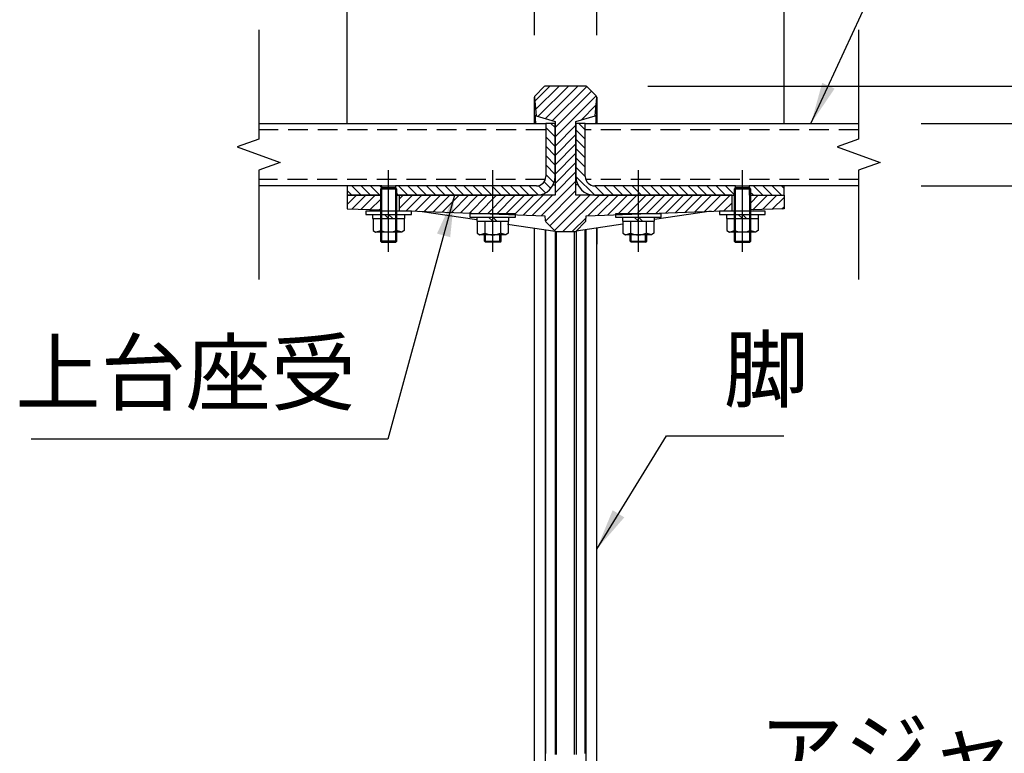
# Model space of a CAD drawing. Extents: x 0 to 12600, y 0 to 8910.
# Drawn here: x 6973 to 8393, y 2209 to 3267 of the extents above; entities that cross this region are included whole.
import ezdxf

# ---------------------------------------------------------------- set-up
doc = ezdxf.new("R2010")
doc.units = 0
doc.header["$LTSCALE"] = 9
doc.linetypes.add('CENTERX2', pattern=[101.6, 63.5, -12.7, 12.7, -12.7])
doc.linetypes.add('HIDDEN2', pattern=[4.7625, 3.175, -1.5875])
doc.layers.get('DEFPOINTS').update_dxf_attribs({"linetype": 'CONTINUOUS'})
for name, color, linetype in [('P001', 131, 'CONTINUOUS'), ('P003', 231, 'CONTINUOUS'), ('P005', 91, 'CONTINUOUS'), ('P006', 141, 'CONTINUOUS'), ('P901', 135, 'CONTINUOUS'), ('P903', 225, 'CONTINUOUS'), ('P905', 95, 'CONTINUOUS'), ('P_1CENTER', 2, 'CONTINUOUS'), ('P_2DIM', 6, 'CONTINUOUS'), ('P_3TEXT', 60, 'CONTINUOUS')]:
    doc.layers.add(name, color=color, linetype=linetype)
doc.styles.add('BIGFONT', font='simplex.shx', dxfattribs={"bigfont": 'bigfont.shx'})
doc.dimstyles.new('DIMBIGFONT$0', dxfattribs={"dimscale": 30, "dimtxt": 3, "dimasz": 2, "dimexe": 1.5, "dimexo": 3, "dimgap": 0.75, "dimtad": 1, "dimdec": 1, "dimdsep": 46, "dimtxsty": 'BIGFONT', "dimsah": 1, "dimcen": 0, "dimclrt": 230, "dimadec": 1, "dimazin": 2, "dimtfac": 0.6, "dimtdec": 1, "dimtofl": 0, "dimtmove": 2, "dimatfit": 3, "dimfxl": 0, "dimtvp": 1, "dimtolj": 1, "dimarcsym": 0})
doc.dimstyles.new('DIMBIGFONT$7', dxfattribs={"dimscale": 30, "dimtxt": 3, "dimasz": 2, "dimexe": 1.5, "dimexo": 3, "dimgap": 0.75, "dimtad": 1, "dimdec": 1, "dimdsep": 46, "dimtxsty": 'BIGFONT', "dimsah": 1, "dimcen": 0, "dimclrt": 230, "dimadec": 1, "dimazin": 2, "dimtfac": 0.6, "dimtdec": 1, "dimtofl": 0, "dimtmove": 0, "dimatfit": 3, "dimfxl": 0, "dimtvp": 1, "dimtolj": 1, "dimarcsym": 0})
pattern_1 = [(135, (-23687.964, -14568.086), (-6.735192, -6.735192), [])]
pattern_2 = [(45, (-23687.964, -14568.086), (-6.735192, 6.735192), [])]

# ---------------------------------------------------------------- blocks, each defined once
blk = doc.blocks.new('*D14')
at = {"layer": 'DEFPOINTS', "color": 0}
for p in [(8075.4, 3671.3), (7805.3, 3155.2), (8075.4, 3027.6)]:
    blk.add_point(p, dxfattribs=at)
at = {"layer": 'P_2DIM', "color": 0, "lineweight": -2}
for p, q in [((7805.3, 3245.2), (7805.3, 3716.3)), ((8075.4, 3117.6), (8075.4, 3716.3)), ((7865.3, 3671.3), (8015.4, 3671.3))]:
    blk.add_line(p, q, dxfattribs=at)
at = {"layer": 'P_2DIM', "color": 0}
for points in [[(7865.3, 3681.3), (7865.3, 3661.3), (7805.3, 3671.3)], [(8015.4, 3681.3), (8015.4, 3661.3), (8075.4, 3671.3)]]:
    blk.add_solid(points, dxfattribs=at)
at = {"layer": 'P_2DIM', "color": 230, "insert": (7940.3, 3738.8), "char_height": 90, "attachment_point": 5, "style": 'BIGFONT'}
blk.add_mtext('\\A1;90', dxfattribs=at)
blk = doc.blocks.new('*D15')
at = {"layer": 'DEFPOINTS', "color": 0}
for p in [(7715.5, 3671.3), (7715.5, 3155.2), (7445.4, 3027.6)]:
    blk.add_point(p, dxfattribs=at)
at = {"layer": 'P_2DIM', "color": 0, "lineweight": -2}
for p, q in [((7445.4, 3117.6), (7445.4, 3716.3)), ((7715.5, 3245.2), (7715.5, 3716.3)), ((7505.4, 3671.3), (7655.5, 3671.3))]:
    blk.add_line(p, q, dxfattribs=at)
at = {"layer": 'P_2DIM', "color": 0}
for points in [[(7505.4, 3681.3), (7505.4, 3661.3), (7445.4, 3671.3)], [(7655.5, 3681.3), (7655.5, 3661.3), (7715.5, 3671.3)]]:
    blk.add_solid(points, dxfattribs=at)
at = {"layer": 'P_2DIM', "color": 230, "insert": (7580.5, 3738.8), "char_height": 90, "attachment_point": 5, "style": 'BIGFONT'}
blk.add_mtext('\\A1;90', dxfattribs=at)
blk = doc.blocks.new('*D16')
at = {"layer": 'DEFPOINTS', "color": 0}
for p in [(7445.4, 3971.3), (7445.4, 3027.6), (8075.4, 3027.6)]:
    blk.add_point(p, dxfattribs=at)
at = {"layer": 'P_2DIM', "color": 0, "lineweight": -2}
for p, q in [((7445.4, 3117.6), (7445.4, 4016.3)), ((8075.4, 3117.6), (8075.4, 4016.3)), ((8015.4, 3971.3), (7505.4, 3971.3))]:
    blk.add_line(p, q, dxfattribs=at)
at = {"layer": 'P_2DIM', "color": 0}
for points in [[(7505.4, 3981.3), (7505.4, 3961.3), (7445.4, 3971.3)], [(8015.4, 3981.3), (8015.4, 3961.3), (8075.4, 3971.3)]]:
    blk.add_solid(points, dxfattribs=at)
at = {"layer": 'P_2DIM', "color": 230, "insert": (7760.4, 4038.8), "char_height": 90, "attachment_point": 5, "style": 'BIGFONT'}
blk.add_mtext('\\A1;210', dxfattribs=at)
blk = doc.blocks.new('*D17')
at = {"layer": 'DEFPOINTS', "color": 0}
for p in [(7805.3, 3671.3), (7715.5, 3155.2), (7805.3, 3155.2)]:
    blk.add_point(p, dxfattribs=at)
at = {"layer": 'P_2DIM', "color": 0, "lineweight": -2}
for p, q in [((7715.5, 3245.2), (7715.5, 3716.3)), ((7805.3, 3245.2), (7805.3, 3716.3)), ((7655.5, 3671.3), (7595.5, 3671.3)), ((7865.3, 3671.3), (7925.3, 3671.3))]:
    blk.add_line(p, q, dxfattribs=at)
at = {"layer": 'P_2DIM', "color": 0}
for points in [[(7655.5, 3681.3), (7655.5, 3661.3), (7715.5, 3671.3)], [(7865.3, 3681.3), (7865.3, 3661.3), (7805.3, 3671.3)]]:
    blk.add_solid(points, dxfattribs=at)
at = {"layer": 'P_2DIM', "color": 230, "insert": (7760.4, 3795.1), "char_height": 90, "attachment_point": 5, "style": 'BIGFONT'}
blk.add_mtext('\\A1;30', dxfattribs=at)
blk = doc.blocks.new('M8NUT+BANE+HIRA')
at = {"layer": 'P006'}
for p, q in [((-11, 0), (-11, -1.6)), ((11, 0), (-11, 0)), ((11, -1.6), (11, 0)), ((-11, -1.6), (11, -1.6)), ((-7.7, -1.6), (-7.7, -3.6)), ((-7.7, -3.6), (7.7, -3.6)), ((-7.5, -3.6), (-7.5, -9.38)), ((-3.75, -3.6), (-3.75, -9.38)), ((-2, -1.6), (0, -3.6)), ((0, -1.6), (2, -3.6)), ((3.75, -3.6), (3.75, -9.38)), ((7.5, -3.6), (7.5, -9.38)), ((7.7, -3.6), (7.7, -1.6)), ((-7.5, -9.38), (-6.25, -10.1)), ((-6.25, -10.1), (-3.75, -9.38)), ((-6.25, -10.1), (-3.75, -9.38)), ((6.25, -10.1), (3.75, -9.38)), ((7.5, -9.38), (6.25, -10.1)), ((6.25, -10.1), (-6.25, -10.1))]:
    blk.add_line(p, q, dxfattribs=at)
blk.add_arc((0, 0), 10.1, 248.2132, 291.7868, dxfattribs=at)
blk = doc.blocks.new('*D19')
at = {"layer": 'DEFPOINTS', "color": 0}
for p in [(8183, 3117.6), (9019.6, 3117.6), (8369.6, 1917.6)]:
    blk.add_point(p, dxfattribs=at)
at = {"layer": 'P_2DIM', "color": 0, "lineweight": -2}
for p, q in [((8273, 3117.6), (9064.6, 3117.6)), ((9019.6, 1977.6), (9019.6, 3057.6)), ((8459.6, 1917.6), (9064.6, 1917.6))]:
    blk.add_line(p, q, dxfattribs=at)
at = {"layer": 'P_2DIM', "color": 0}
for points in [[(9009.6, 3057.6), (9029.6, 3057.6), (9019.6, 3117.6)], [(9009.6, 1977.6), (9029.6, 1977.6), (9019.6, 1917.6)]]:
    blk.add_solid(points, dxfattribs=at)
at = {"layer": 'P_2DIM', "color": 230, "insert": (8928.5, 2517.6), "char_height": 90, "attachment_point": 5, "rotation": 90, "style": 'BIGFONT'}
blk.add_mtext('\\A1;(400)', dxfattribs=at)
blk = doc.blocks.new('*D20')
at = {"layer": 'DEFPOINTS', "color": 0}
for p in [(7789.2, 3171.6), (9269.6, 3171.6), (8369.6, 1917.6)]:
    blk.add_point(p, dxfattribs=at)
at = {"layer": 'P_2DIM', "color": 0, "lineweight": -2}
for p, q in [((7879.2, 3171.6), (9314.6, 3171.6)), ((9269.6, 1977.6), (9269.6, 3111.6)), ((8459.6, 1917.6), (9314.6, 1917.6))]:
    blk.add_line(p, q, dxfattribs=at)
at = {"layer": 'P_2DIM', "color": 0}
for points in [[(9259.6, 3111.6), (9279.6, 3111.6), (9269.6, 3171.6)], [(9259.6, 1977.6), (9279.6, 1977.6), (9269.6, 1917.6)]]:
    blk.add_solid(points, dxfattribs=at)
at = {"layer": 'P_2DIM', "color": 230, "insert": (9178.5, 2544.6), "char_height": 90, "attachment_point": 5, "rotation": 90, "style": 'BIGFONT'}
blk.add_mtext('\\A1;(418)', dxfattribs=at)
blk = doc.blocks.new('*D21')
at = {"layer": 'DEFPOINTS', "color": 0}
for p in [(7789.2, 3171.6), (9019.6, 3171.6), (8183, 3117.6)]:
    blk.add_point(p, dxfattribs=at)
at = {"layer": 'P_2DIM', "color": 0, "lineweight": -2}
for p, q in [((9019.6, 3231.6), (9019.6, 3291.6)), ((7879.2, 3171.6), (9064.6, 3171.6)), ((8273, 3117.6), (9064.6, 3117.6)), ((9019.6, 3057.6), (9019.6, 2997.6))]:
    blk.add_line(p, q, dxfattribs=at)
at = {"layer": 'P_2DIM', "color": 0}
for points in [[(9009.6, 3231.6), (9029.6, 3231.6), (9019.6, 3171.6)], [(9009.6, 3057.6), (9029.6, 3057.6), (9019.6, 3117.6)]]:
    blk.add_solid(points, dxfattribs=at)
at = {"layer": 'P_2DIM', "color": 230, "insert": (8939.2, 3267.7), "char_height": 90, "attachment_point": 5, "rotation": 90, "style": 'BIGFONT'}
blk.add_mtext('\\A1;18', dxfattribs=at)
blk = doc.blocks.new('*D26')
at = {"layer": 'DEFPOINTS', "color": 0}
for p in [(8183, 3117.6), (8769.6, 3117.6), (8183, 3027.6)]:
    blk.add_point(p, dxfattribs=at)
at = {"layer": 'P_2DIM', "color": 0, "lineweight": -2}
for p, q in [((8769.6, 3177.6), (8769.6, 3237.6)), ((8273, 3117.6), (8814.6, 3117.6)), ((8273, 3027.6), (8814.6, 3027.6)), ((8769.6, 2967.6), (8769.6, 2907.6))]:
    blk.add_line(p, q, dxfattribs=at)
at = {"layer": 'P_2DIM', "color": 0}
for points in [[(8759.6, 3177.6), (8779.6, 3177.6), (8769.6, 3117.6)], [(8759.6, 2967.6), (8779.6, 2967.6), (8769.6, 3027.6)]]:
    blk.add_solid(points, dxfattribs=at)
at = {"layer": 'P_2DIM', "color": 230, "insert": (8695.6, 2918.2), "char_height": 90, "attachment_point": 5, "rotation": 90, "style": 'BIGFONT'}
blk.add_mtext('\\A1;30', dxfattribs=at)

msp = doc.modelspace()

# ---------------------------------------------------------------- hatches: boundary and pattern name
at = {"layer": 'P901'}
h = msp.add_hatch(dxfattribs=at)
h.set_pattern_fill('ANSI31', color=256, scale=3, style=0)
h.set_pattern_definition(pattern_2)
edge = h.paths.add_edge_path()
edge.add_line((7716.39, 1961.61), (7729.52, 1948.48))
edge.add_ellipse((7731.64, 1950.6), major_axis=(0, -3), ratio=1, start_angle=315, end_angle=360)
edge.add_line((7731.64, 1947.6), (7789.16, 1947.6))
edge.add_ellipse((7789.16, 1950.6), major_axis=(0, -3), ratio=1, start_angle=0, end_angle=45)
edge.add_line((7791.28, 1948.48), (7804.41, 1961.61))
edge.add_ellipse((7802.29, 1963.73), major_axis=(2.99, 0.26), ratio=1, start_angle=310, end_angle=360)
edge.add_line((7805.28, 1963.99), (7789.75, 2141.51))
edge.add_ellipse((7786.76, 2141.25), major_axis=(2.99, 0.26), ratio=1, start_angle=0, end_angle=40)
edge.add_line((7788.88, 2143.37), (7775.53, 2156.72))
edge.add_ellipse((7773.41, 2154.6), major_axis=(2.12, 2.12), ratio=1, start_angle=0, end_angle=45)
edge.add_line((7773.41, 2157.6), (7747.39, 2157.6))
edge.add_ellipse((7747.39, 2154.6), major_axis=(-2.12, 2.12), ratio=1, start_angle=315, end_angle=360)
edge.add_line((7745.27, 2156.72), (7731.92, 2143.37))
edge.add_ellipse((7734.04, 2141.25), major_axis=(-2.99, 0.26), ratio=1, start_angle=320, end_angle=360)
edge.add_line((7731.05, 2141.51), (7715.52, 1963.99))
edge.add_ellipse((7718.51, 1963.73), major_axis=(-2.99, 0.26), ratio=1, start_angle=0, end_angle=50)
edge = h.paths.add_edge_path()
edge.add_line((7729.52, 3170.72), (7716.39, 3157.59))
edge.add_ellipse((7718.51, 3155.46), major_axis=(-2.12, 2.12), ratio=1, start_angle=0, end_angle=50)
edge.add_line((7715.52, 3155.2), (7717.83, 3128.87))
edge.add_line((7717.83, 3128.87), (7745.4, 3120.6))
edge.add_line((7745.4, 3120.6), (7745.4, 3117.6))
edge.add_line((7745.4, 3117.6), (7745.4, 3041.1))
edge.add_line((7745.4, 3041.1), (7745.4, 3014.1))
edge.add_line((7745.4, 3014.1), (7718.4, 3014.1))
edge.add_line((7718.4, 3014.1), (7520.4, 3014.1))
edge.add_line((7520.4, 3014.1), (7520.4, 2992.5))
edge.add_line((7520.4, 2992.5), (7520.4, 2991.95))
edge.add_line((7520.4, 2991.95), (7538.4, 2991.33))
edge.add_line((7538.4, 2991.33), (7730.45, 2984.62))
edge.add_line((7730.45, 2984.62), (7731.05, 2977.68))
edge.add_ellipse((7734.04, 2977.95), major_axis=(-2.12, -2.12), ratio=1, start_angle=320, end_angle=360)
edge.add_line((7731.92, 2975.82), (7745.27, 2962.48))
edge.add_ellipse((7747.39, 2964.6), major_axis=(0, -3), ratio=1, start_angle=315, end_angle=360)
edge.add_line((7747.39, 2961.6), (7773.41, 2961.6))
edge.add_ellipse((7773.41, 2964.6), major_axis=(0, -3), ratio=1, start_angle=0, end_angle=45)
edge.add_line((7775.53, 2962.48), (7788.88, 2975.82))
edge.add_ellipse((7786.76, 2977.95), major_axis=(2.12, -2.12), ratio=1, start_angle=0, end_angle=40)
edge.add_line((7789.75, 2977.68), (7790.35, 2984.62))
edge.add_line((7790.35, 2984.62), (7982.4, 2991.33))
edge.add_line((7982.4, 2991.33), (8000.4, 2991.95))
edge.add_line((8000.4, 2991.95), (8000.4, 2992.5))
edge.add_line((8000.4, 2992.5), (8000.4, 3014.1))
edge.add_line((8000.4, 3014.1), (7802.4, 3014.1))
edge.add_line((7802.4, 3014.1), (7775.4, 3014.1))
edge.add_line((7775.4, 3014.1), (7775.4, 3041.1))
edge.add_line((7775.4, 3041.1), (7775.4, 3117.6))
edge.add_line((7775.4, 3117.6), (7775.4, 3120.6))
edge.add_line((7775.4, 3120.6), (7802.97, 3128.87))
edge.add_line((7802.97, 3128.87), (7805.28, 3155.2))
edge.add_ellipse((7802.29, 3155.46), major_axis=(2.12, 2.12), ratio=1, start_angle=310, end_angle=360)
edge.add_line((7804.41, 3157.59), (7791.28, 3170.72))
edge.add_ellipse((7789.16, 3168.6), major_axis=(2.12, 2.12), ratio=1, start_angle=0, end_angle=45)
edge.add_line((7789.16, 3171.6), (7731.64, 3171.6))
edge.add_ellipse((7731.64, 3168.6), major_axis=(-2.12, 2.12), ratio=1, start_angle=315, end_angle=360)
h = msp.add_hatch(dxfattribs=at)
h.set_pattern_fill('ANSI31', color=256, scale=3, style=0)
h.set_pattern_definition(pattern_2)
h.paths.add_polyline_path([(7445.4, 3014.1), (7445.4, 2994.57), (7493.4, 2992.9), (7493.4, 3014.1)])
h = msp.add_hatch(dxfattribs=at)
h.set_pattern_fill('ANSI31', color=256, scale=3, style=0)
h.set_pattern_definition(pattern_2)
h.paths.add_polyline_path([(8027.4, 3014.1), (8027.4, 2992.9), (8075.4, 2994.57), (8075.4, 3014.1)])
at = {"layer": 'P905'}
h = msp.add_hatch(dxfattribs=at)
h.set_pattern_fill('ANSI31', color=256, scale=3, angle=90, style=0)
h.set_pattern_definition(pattern_1)
h.paths.add_polyline_path([(7495.43, 3014.1), (7495.43, 3024.6), (7495.43, 3027.6), (7445.4, 3027.6), (7445.4, 3014.1), (7493.4, 3014.1)])
edge = h.paths.add_edge_path()
edge.add_line((7731.9, 3117.6), (7731.9, 3041.1))
edge.add_ellipse((7718.4, 3041.1), major_axis=(13.5, 0), ratio=1, start_angle=270, end_angle=360, ccw=False)
edge.add_line((7718.4, 3027.6), (7515.37, 3027.6))
edge.add_line((7515.37, 3027.6), (7515.37, 3024.6))
edge.add_line((7515.37, 3024.6), (7515.37, 3014.1))
edge.add_line((7515.37, 3014.1), (7517.4, 3014.1))
edge.add_line((7517.4, 3014.1), (7520.4, 3014.1))
edge.add_line((7520.4, 3014.1), (7718.4, 3014.1))
edge.add_ellipse((7718.4, 3041.1), major_axis=(0, -27), ratio=1, start_angle=0, end_angle=90)
edge.add_line((7745.4, 3041.1), (7745.4, 3117.6))
edge.add_line((7745.4, 3117.6), (7731.9, 3117.6))
h = msp.add_hatch(dxfattribs=at)
h.set_pattern_fill('ANSI31', color=256, scale=3, angle=90, style=0)
h.set_pattern_definition(pattern_1)
h.paths.add_polyline_path([(8025.37, 3027.6), (8025.37, 3024.6), (8025.37, 3014.1), (8027.4, 3014.1), (8075.4, 3014.1), (8075.4, 3027.6)])
edge = h.paths.add_edge_path()
edge.add_line((7788.9, 3041.1), (7788.9, 3117.6))
edge.add_line((7788.9, 3117.6), (7775.4, 3117.6))
edge.add_line((7775.4, 3117.6), (7775.4, 3041.1))
edge.add_ellipse((7802.4, 3041.1), major_axis=(-27, 0), ratio=1, start_angle=0, end_angle=90)
edge.add_line((7802.4, 3014.1), (8000.4, 3014.1))
edge.add_line((8000.4, 3014.1), (8003.4, 3014.1))
edge.add_line((8003.4, 3014.1), (8005.43, 3014.1))
edge.add_line((8005.43, 3014.1), (8005.43, 3024.6))
edge.add_line((8005.43, 3024.6), (8005.43, 3027.6))
edge.add_line((8005.43, 3027.6), (7802.4, 3027.6))
edge.add_ellipse((7802.4, 3041.1), major_axis=(0, -13.5), ratio=1, start_angle=270, end_angle=360, ccw=False)

# ---------------------------------------------------------------- linework, layer by layer
at = {"layer": 'P001'}
for p, q in [((7729.52, 3170.72), (7716.39, 3157.59)), ((7789.16, 3171.6), (7731.64, 3171.6)), ((7791.28, 3170.72), (7804.41, 3157.59)), ((7715.52, 3155.2), (7717.83, 3128.87)), ((7802.97, 3128.87), (7805.28, 3155.2)), ((7717.83, 3128.87), (7745.4, 3120.6)), ((7775.4, 3120.6), (7802.97, 3128.87)), ((7745.4, 3120.6), (7745.4, 3014.1)), ((7775.4, 3014.1), (7775.4, 3120.6)), ((7742.59, 3029.1), (7745.4, 3029.1)), ((7778.21, 3029.1), (7775.4, 3029.1)), ((7445.4, 3014.1), (7445.4, 2994.57)), ((7445.4, 3014.1), (7495.43, 3014.1)), ((7520.4, 3014.1), (7520.4, 2991.95)), ((7745.4, 3014.1), (7520.4, 3014.1)), ((8000.4, 3014.1), (7775.4, 3014.1)), ((8000.4, 2991.95), (8000.4, 3014.1)), ((8025.37, 3014.1), (8075.4, 3014.1)), ((8075.4, 3014.1), (8075.4, 2994.57)), ((7445.4, 2994.57), (7493.4, 2992.9)), ((7520.4, 2991.95), (7730.45, 2984.62)), ((7550.27, 2990.91), (7632.3, 2978.95)), ((7730.45, 2984.62), (7731.05, 2977.68)), ((7789.75, 2977.68), (7790.35, 2984.62)), ((7790.35, 2984.62), (8000.4, 2991.95)), ((7970.53, 2990.91), (7888.5, 2978.95)), ((8075.4, 2994.57), (8027.4, 2992.9)), ((7676.73, 2972.47), (7745.27, 2962.48)), ((7731.92, 2975.82), (7745.27, 2962.48)), ((7788.88, 2975.82), (7775.53, 2962.48)), ((7842.88, 2972.3), (7775.53, 2962.48)), ((7747.39, 2961.6), (7773.41, 2961.6)), ((7715.51, 2196.5), (7715.51, 2943.64)), ((7805.29, 2196.5), (7805.29, 2943.64))]:
    msp.add_line(p, q, dxfattribs=at)
for centre, start, end in [((7731.64, 3168.6), 90, 135), ((7789.16, 3168.6), 45, 90), ((7718.51, 3155.46), 135, 185), ((7802.29, 3155.46), 355, 45), ((7734.04, 2977.95), 185, 225), ((7786.76, 2977.95), 315, 355), ((7747.39, 2964.6), 225, 270), ((7773.41, 2964.6), 270, 315)]:
    msp.add_arc(centre, 3, start, end, dxfattribs=at)
for points, knots in [([(7715.51, 3117.6), (7715.51, 3121.04), (7715.51, 3124.27), (7715.51, 3139.29), (7715.51, 3147.77), (7715.51, 3154.32), (7715.51, 3154.33), (7715.51, 3155.46)], [7.0280449, 7.0280449, 7.0280449, 7.0280449, 7.6623767, 7.6623767, 10.2139139, 10.2139139, 11.5578472, 11.5578472, 11.5578472, 11.5578472]), ([(7805.29, 3155.46), (7805.29, 3155.4), (7805.29, 3155.4), (7805.29, 3154.2), (7805.29, 3148.93), (7805.29, 3134.02), (7805.29, 3126.51), (7805.29, 3117.6)], [0, 0, 0, 0, 0.3315863, 0.3315863, 2.8829051, 2.8829051, 4.5250357, 4.5250357, 4.5250357, 4.5250357]), ([(7716.79, 3129.18), (7716.74, 3129.2), (7716.7, 3128.94), (7716.67, 3127.94), (7716.67, 3127.22), (7716.72, 3125.22), (7716.77, 3123.88), (7716.91, 3120.89), (7716.99, 3119.31), (7717.09, 3117.6)], [-1.23482484, -1.23482484, -1.23482484, -1.23482484, -1.03096988, -1.03096988, -0.8386151, -0.8386151, -0.61782919, -0.61782919, -0.41932231, -0.41932231, -0.41932231, -0.41932231]), ([(7717.83, 3128.87), (7717.83, 3128.87), (7717.74, 3128.9), (7717.39, 3129), (7717.12, 3129.08), (7716.79, 3129.18)], [-2.3315397, -2.3315397, -2.3315397, -2.3315397, -1.1645934, -1.1645934, -0.000001, -0.000001, -0.000001, -0.000001]), ([(7802.97, 3128.87), (7802.97, 3128.87), (7803.06, 3128.9), (7803.41, 3129), (7803.68, 3129.08), (7804, 3129.18)], [-2.3315397, -2.3315397, -2.3315397, -2.3315397, -1.1645934, -1.1645934, -0.000001, -0.000001, -0.000001, -0.000001]), ([(7804, 3129.18), (7804.06, 3129.2), (7804.1, 3128.94), (7804.13, 3127.94), (7804.13, 3127.22), (7804.08, 3125.22), (7804.03, 3123.88), (7803.89, 3120.89), (7803.81, 3119.31), (7803.71, 3117.6)], [-1.23482484, -1.23482484, -1.23482484, -1.23482484, -1.03096988, -1.03096988, -0.8386151, -0.8386151, -0.61782919, -0.61782919, -0.41932231, -0.41932231, -0.41932231, -0.41932231]), ([(7725, 3014.92), (7725.02, 3014.71), (7725.05, 3014.5), (7725.08, 3014.23), (7725.09, 3014.16), (7725.1, 3014.1)], [-0.58445366, -0.58445366, -0.58445366, -0.58445366, -0.555505429, -0.555505429, -0.545515288, -0.545515288, -0.545515288, -0.545515288]), ([(7795.8, 3014.92), (7795.78, 3014.71), (7795.75, 3014.5), (7795.72, 3014.23), (7795.71, 3014.16), (7795.7, 3014.1)], [-0.58445366, -0.58445366, -0.58445366, -0.58445366, -0.555505429, -0.555505429, -0.545515288, -0.545515288, -0.545515288, -0.545515288])]:
    msp.add_open_spline(points, degree=3, knots=knots, dxfattribs=at)
for points in [[(7715.51, 2943.64), (7715.51, 2951.4), (7715.51, 2959.14), (7715.51, 2966.81)], [(7805.29, 2966.81), (7805.29, 2959.16), (7805.29, 2951.41), (7805.29, 2943.64)]]:
    msp.add_open_spline(points, degree=3, dxfattribs=at)
at = {"layer": 'P003'}
for p, q in [((7318.09, 3117.6), (7731.9, 3117.6)), ((7788.9, 3117.6), (8182.98, 3117.6)), ((7445.4, 3027.6), (7318.09, 3027.6)), ((8182.98, 3027.6), (8075.4, 3027.6))]:
    msp.add_line(p, q, dxfattribs=at)
at = {"layer": 'P005'}
for p, q in [((7731.9, 3117.6), (7731.9, 3041.1)), ((7745.4, 3117.6), (7731.9, 3117.6)), ((7745.4, 3041.1), (7745.4, 3117.6)), ((7775.4, 3117.6), (7775.4, 3041.1)), ((7788.9, 3117.6), (7775.4, 3117.6)), ((7788.9, 3041.1), (7788.9, 3117.6)), ((7445.4, 3027.6), (7445.4, 3014.1)), ((7495.43, 3027.6), (7445.4, 3027.6)), ((7494.9, 3024.6), (7493.4, 3023.1)), ((7515.9, 3024.6), (7494.9, 3024.6)), ((7494.9, 3024.6), (7494.9, 2946.6)), ((7495.43, 3027.6), (7515.37, 3027.6)), ((7495.43, 3014.1), (7495.43, 3027.6)), ((7718.4, 3027.6), (7515.37, 3027.6)), ((7515.37, 3027.6), (7515.37, 3014.1)), ((7515.9, 2946.6), (7515.9, 3024.6)), ((7517.4, 3023.1), (7515.9, 3024.6)), ((8005.43, 3027.6), (7802.4, 3027.6)), ((8004.9, 3024.6), (8003.4, 3023.1)), ((8025.9, 3024.6), (8004.9, 3024.6)), ((8004.9, 3024.6), (8004.9, 2946.6)), ((8005.43, 3027.6), (8025.37, 3027.6)), ((8005.43, 3014.1), (8005.43, 3027.6)), ((8025.37, 3027.6), (8025.37, 3014.1)), ((8075.4, 3027.6), (8025.37, 3027.6)), ((8025.9, 2946.6), (8025.9, 3024.6)), ((8027.4, 3023.1), (8025.9, 3024.6)), ((8075.4, 3014.1), (8075.4, 3027.6)), ((7495.43, 3014.1), (7445.4, 3014.1)), ((7517.4, 3023.1), (7493.4, 3023.1)), ((7493.4, 3023.1), (7493.4, 2948.1)), ((7515.37, 3014.1), (7718.4, 3014.1)), ((7517.4, 2948.1), (7517.4, 3023.1)), ((7802.4, 3014.1), (8005.43, 3014.1)), ((8027.4, 3023.1), (8003.4, 3023.1)), ((8003.4, 3023.1), (8003.4, 2948.1)), ((8025.37, 3014.1), (8075.4, 3014.1)), ((8027.4, 2948.1), (8027.4, 3023.1)), ((7643.4, 2948.1), (7643.4, 2957.1)), ((7644.9, 2946.6), (7644.9, 2957.1)), ((7665.9, 2946.6), (7665.9, 2957.1)), ((7667.4, 2948.1), (7667.4, 2957.1)), ((7853.4, 2948.1), (7853.4, 2957.1)), ((7854.9, 2946.6), (7854.9, 2957.1)), ((7875.9, 2946.6), (7875.9, 2957.1)), ((7877.4, 2948.1), (7877.4, 2957.1)), ((7517.4, 2948.1), (7493.4, 2948.1)), ((7493.4, 2948.1), (7494.9, 2946.6)), ((7494.9, 2946.6), (7515.9, 2946.6)), ((7515.9, 2946.6), (7517.4, 2948.1)), ((7644.9, 2946.6), (7643.4, 2948.1)), ((7643.4, 2948.1), (7667.4, 2948.1)), ((7665.9, 2946.6), (7644.9, 2946.6)), ((7665.9, 2946.6), (7667.4, 2948.1)), ((7854.9, 2946.6), (7853.4, 2948.1)), ((7853.4, 2948.1), (7877.4, 2948.1)), ((7875.9, 2946.6), (7854.9, 2946.6)), ((7875.9, 2946.6), (7877.4, 2948.1)), ((8003.4, 2948.1), (8027.4, 2948.1)), ((8003.4, 2948.1), (8004.9, 2946.6)), ((8004.9, 2946.6), (8025.9, 2946.6)), ((8025.9, 2946.6), (8027.4, 2948.1))]:
    msp.add_line(p, q, dxfattribs=at)
for centre, radius, start, end in [((7718.4, 3041.1), 27, 270, 0), ((7718.4, 3041.1), 13.5, 270, 0), ((7802.4, 3041.1), 27, 180, 270), ((7802.4, 3041.1), 13.5, 180, 270)]:
    msp.add_arc(centre, radius, start, end, dxfattribs=at)
at = {"layer": 'P901'}
for p, q in [((7715.52, 2196.47), (7715.52, 2943.61)), ((7805.28, 2196.47), (7805.28, 2943.61)), ((7745.27, 2921.79), (7745.27, 2207.79)), ((7747.39, 2207.69), (7747.39, 2921.69)), ((7773.41, 2207.69), (7773.41, 2921.69)), ((7775.53, 2921.79), (7775.53, 2207.79))]:
    msp.add_line(p, q, dxfattribs=at)
for points, knots in [([(7715.52, 3117.6), (7715.52, 3118.54), (7715.52, 3119.47), (7715.52, 3120.38), (7715.52, 3122.27), (7715.52, 3124.1), (7715.52, 3125.85), (7715.52, 3127.6), (7715.52, 3129.27), (7715.52, 3130.86), (7715.52, 3134.05), (7715.52, 3136.92), (7715.52, 3139.49), (7715.52, 3144.63), (7715.52, 3148.55), (7715.52, 3151.21), (7715.52, 3153.7), (7715.52, 3155.03), (7715.52, 3155.19), (7715.52, 3155.2), (7715.52, 3155.2), (7715.52, 3155.2)], [0.070653034, 0.070653034, 0.070653034, 0.070653034, 0.072397909, 0.072397909, 0.072397909, 0.076017805, 0.076017805, 0.076017805, 0.0796377, 0.0796377, 0.0796377, 0.086877491, 0.086877491, 0.086877491, 0.101357073, 0.101357073, 0.101357073, 0.114924405, 0.114924405, 0.114924405, 0.115836655, 0.115836655, 0.115836655, 0.115836655]), ([(7805.28, 3117.6), (7805.28, 3118.54), (7805.28, 3119.47), (7805.28, 3120.38), (7805.28, 3122.27), (7805.28, 3124.1), (7805.28, 3125.85), (7805.28, 3127.6), (7805.28, 3129.27), (7805.28, 3130.86), (7805.28, 3134.05), (7805.28, 3136.92), (7805.28, 3139.49), (7805.28, 3144.63), (7805.28, 3148.55), (7805.28, 3151.21), (7805.28, 3153.7), (7805.28, 3155.03), (7805.28, 3155.19), (7805.28, 3155.2), (7805.28, 3155.2), (7805.28, 3155.2)], [0.070653034, 0.070653034, 0.070653034, 0.070653034, 0.072397909, 0.072397909, 0.072397909, 0.076017805, 0.076017805, 0.076017805, 0.0796377, 0.0796377, 0.0796377, 0.086877491, 0.086877491, 0.086877491, 0.101357073, 0.101357073, 0.101357073, 0.114924405, 0.114924405, 0.114924405, 0.115836655, 0.115836655, 0.115836655, 0.115836655]), ([(7731.05, 2964.55), (7731.05, 2963.79), (7731.05, 2962.99), (7731.05, 2962.18), (7731.05, 2959.71), (7731.05, 2957.01), (7731.05, 2954.09), (7731.05, 2952.63), (7731.05, 2951.12), (7731.05, 2949.54), (7731.05, 2947.97), (7731.05, 2946.35), (7731.05, 2944.71), (7731.05, 2941.42), (7731.05, 2938), (7731.05, 2934.46), (7731.05, 2932.69), (7731.05, 2930.88), (7731.05, 2929.05), (7731.05, 2927.67), (7731.05, 2926.29), (7731.05, 2924.9), (7731.05, 2924.44), (7731.05, 2923.97), (7731.05, 2923.51)], [0.013544463, 0.013544463, 0.013544463, 0.013544463, 0.014759634, 0.014759634, 0.014759634, 0.018449654, 0.018449654, 0.018449654, 0.020294625, 0.020294625, 0.020294625, 0.022139654, 0.022139654, 0.022139654, 0.025829518, 0.025829518, 0.025829518, 0.027674511, 0.027674511, 0.027674511, 0.029058239, 0.029058239, 0.029058239, 0.029519482, 0.029519482, 0.029519482, 0.029519482]), ([(7731.92, 2923.3), (7731.92, 2926.9), (7731.92, 2930.48), (7731.92, 2933.91), (7731.92, 2937.35), (7731.92, 2940.66), (7731.92, 2943.85), (7731.92, 2945.44), (7731.92, 2947.01), (7731.92, 2948.54), (7731.92, 2950.06), (7731.92, 2951.53), (7731.92, 2952.95), (7731.92, 2955.78), (7731.92, 2958.39), (7731.92, 2960.79), (7731.92, 2961.99), (7731.92, 2963.14), (7731.92, 2964.21), (7731.92, 2964.28), (7731.92, 2964.35), (7731.92, 2964.42)], [-0.00000006, -0.00000006, -0.00000006, -0.00000006, 0.003623103, 0.003623103, 0.003623103, 0.007246624, 0.007246624, 0.007246624, 0.009058301, 0.009058301, 0.009058301, 0.010869973, 0.010869973, 0.010869973, 0.014493317, 0.014493317, 0.014493317, 0.016304936, 0.016304936, 0.016304936, 0.016425693, 0.016425693, 0.016425693, 0.016425693]), ([(7745.27, 2962.48), (7745.27, 2962.48), (7745.27, 2962.47), (7745.27, 2962.46), (7745.27, 2962.44), (7745.27, 2962.4), (7745.27, 2962.35), (7745.27, 2962.16), (7745.27, 2961.97), (7745.27, 2961.47), (7745.27, 2961.15), (7745.27, 2960.4), (7745.27, 2959.96), (7745.27, 2958.47), (7745.27, 2957.24), (7745.27, 2955.09), (7745.27, 2954.31), (7745.27, 2952.65), (7745.27, 2951.76), (7745.27, 2948.97), (7745.27, 2946.95), (7745.27, 2943.66), (7745.27, 2942.52), (7745.27, 2940.16), (7745.27, 2938.94), (7745.27, 2935.24), (7745.27, 2932.67), (7745.27, 2928.68), (7745.27, 2927.32), (7745.27, 2925.26), (7745.27, 2924.57), (7745.27, 2923.53), (7745.27, 2923.18), (7745.27, 2922.49), (7745.27, 2922.13), (7745.27, 2921.79)], [-0.00000006, -0.00000006, -0.00000006, -0.00000006, 0.000346305, 0.000346305, 0.00069267, 0.00069267, 0.001385399, 0.001385399, 0.002770859, 0.002770859, 0.004156318, 0.004156318, 0.005541777, 0.005541777, 0.008312696, 0.008312696, 0.009698155, 0.009698155, 0.011083614, 0.011083614, 0.013854533, 0.013854533, 0.015239992, 0.015239992, 0.016625452, 0.016625452, 0.01939637, 0.01939637, 0.020781829, 0.020781829, 0.021474559, 0.021474559, 0.021820924, 0.021820924, 0.022167289, 0.022167289, 0.022167289, 0.022167289]), ([(7747.39, 2921.69), (7747.39, 2923.06), (7747.39, 2924.42), (7747.39, 2925.77), (7747.39, 2927.12), (7747.39, 2928.45), (7747.39, 2929.75), (7747.39, 2932.37), (7747.39, 2934.88), (7747.39, 2937.3), (7747.39, 2938.52), (7747.39, 2939.71), (7747.39, 2940.86), (7747.39, 2942.02), (7747.39, 2943.14), (7747.39, 2944.22), (7747.39, 2946.37), (7747.39, 2948.35), (7747.39, 2950.17), (7747.39, 2951.09), (7747.39, 2951.96), (7747.39, 2952.77), (7747.39, 2953.59), (7747.39, 2954.35), (7747.39, 2955.05), (7747.39, 2956.47), (7747.39, 2957.67), (7747.39, 2958.64), (7747.39, 2959.13), (7747.39, 2959.56), (7747.39, 2959.93), (7747.39, 2960.3), (7747.39, 2960.61), (7747.39, 2960.85), (7747.39, 2961.35), (7747.39, 2961.6), (7747.39, 2961.6)], [0, 0, 0, 0, 0.001376497, 0.001376497, 0.001376497, 0.002752993, 0.002752993, 0.002752993, 0.005505987, 0.005505987, 0.005505987, 0.006882483, 0.006882483, 0.006882483, 0.00825898, 0.00825898, 0.00825898, 0.011011973, 0.011011973, 0.011011973, 0.01238847, 0.01238847, 0.01238847, 0.013764967, 0.013764967, 0.013764967, 0.01651796, 0.01651796, 0.01651796, 0.017894457, 0.017894457, 0.017894457, 0.019270953, 0.019270953, 0.019270953, 0.022023947, 0.022023947, 0.022023947, 0.022023947]), ([(7773.41, 2921.69), (7773.41, 2923.06), (7773.41, 2924.42), (7773.41, 2925.77), (7773.41, 2927.12), (7773.41, 2928.45), (7773.41, 2929.75), (7773.41, 2932.37), (7773.41, 2934.88), (7773.41, 2937.3), (7773.41, 2938.52), (7773.41, 2939.71), (7773.41, 2940.86), (7773.41, 2942.02), (7773.41, 2943.14), (7773.41, 2944.22), (7773.41, 2946.37), (7773.41, 2948.35), (7773.41, 2950.17), (7773.41, 2951.09), (7773.41, 2951.96), (7773.41, 2952.77), (7773.41, 2953.59), (7773.41, 2954.35), (7773.41, 2955.05), (7773.41, 2956.47), (7773.41, 2957.67), (7773.41, 2958.64), (7773.41, 2959.13), (7773.41, 2959.56), (7773.41, 2959.93), (7773.41, 2960.3), (7773.41, 2960.61), (7773.41, 2960.85), (7773.41, 2961.35), (7773.41, 2961.6), (7773.41, 2961.6)], [0, 0, 0, 0, 0.001376497, 0.001376497, 0.001376497, 0.002752993, 0.002752993, 0.002752993, 0.005505987, 0.005505987, 0.005505987, 0.006882483, 0.006882483, 0.006882483, 0.00825898, 0.00825898, 0.00825898, 0.011011973, 0.011011973, 0.011011973, 0.01238847, 0.01238847, 0.01238847, 0.013764967, 0.013764967, 0.013764967, 0.01651796, 0.01651796, 0.01651796, 0.017894457, 0.017894457, 0.017894457, 0.019270953, 0.019270953, 0.019270953, 0.022023947, 0.022023947, 0.022023947, 0.022023947]), ([(7775.53, 2962.48), (7775.53, 2962.48), (7775.53, 2962.47), (7775.53, 2962.46), (7775.53, 2962.44), (7775.53, 2962.4), (7775.53, 2962.35), (7775.53, 2962.16), (7775.53, 2961.97), (7775.53, 2961.47), (7775.53, 2961.15), (7775.53, 2960.4), (7775.53, 2959.96), (7775.53, 2958.47), (7775.53, 2957.24), (7775.53, 2955.09), (7775.53, 2954.31), (7775.53, 2952.65), (7775.53, 2951.76), (7775.53, 2948.97), (7775.53, 2946.95), (7775.53, 2943.66), (7775.53, 2942.52), (7775.53, 2940.16), (7775.53, 2938.94), (7775.53, 2935.24), (7775.53, 2932.67), (7775.53, 2928.68), (7775.53, 2927.32), (7775.53, 2925.26), (7775.53, 2924.57), (7775.53, 2923.53), (7775.53, 2923.18), (7775.53, 2922.49), (7775.53, 2922.13), (7775.53, 2921.79)], [-0.00000006, -0.00000006, -0.00000006, -0.00000006, 0.000346305, 0.000346305, 0.00069267, 0.00069267, 0.001385399, 0.001385399, 0.002770859, 0.002770859, 0.004156318, 0.004156318, 0.005541777, 0.005541777, 0.008312696, 0.008312696, 0.009698155, 0.009698155, 0.011083614, 0.011083614, 0.013854533, 0.013854533, 0.015239992, 0.015239992, 0.016625452, 0.016625452, 0.01939637, 0.01939637, 0.020781829, 0.020781829, 0.021474559, 0.021474559, 0.021820924, 0.021820924, 0.022167289, 0.022167289, 0.022167289, 0.022167289]), ([(7788.88, 2923.3), (7788.88, 2926.9), (7788.88, 2930.48), (7788.88, 2933.91), (7788.88, 2937.35), (7788.88, 2940.66), (7788.88, 2943.85), (7788.88, 2945.44), (7788.88, 2947.01), (7788.88, 2948.54), (7788.88, 2950.06), (7788.88, 2951.53), (7788.88, 2952.95), (7788.88, 2955.78), (7788.88, 2958.39), (7788.88, 2960.79), (7788.88, 2961.99), (7788.88, 2963.14), (7788.88, 2964.21), (7788.88, 2964.28), (7788.88, 2964.35), (7788.88, 2964.42)], [-0.00000006, -0.00000006, -0.00000006, -0.00000006, 0.003623103, 0.003623103, 0.003623103, 0.007246624, 0.007246624, 0.007246624, 0.009058301, 0.009058301, 0.009058301, 0.010869973, 0.010869973, 0.010869973, 0.014493317, 0.014493317, 0.014493317, 0.016304936, 0.016304936, 0.016304936, 0.016425693, 0.016425693, 0.016425693, 0.016425693]), ([(7789.74, 2964.55), (7789.74, 2963.79), (7789.74, 2962.99), (7789.74, 2962.18), (7789.74, 2959.71), (7789.74, 2957.01), (7789.74, 2954.09), (7789.74, 2952.63), (7789.74, 2951.12), (7789.74, 2949.54), (7789.74, 2947.97), (7789.74, 2946.35), (7789.75, 2944.71), (7789.75, 2941.42), (7789.75, 2938), (7789.75, 2934.46), (7789.75, 2932.69), (7789.75, 2930.88), (7789.75, 2929.05), (7789.75, 2927.67), (7789.75, 2926.29), (7789.75, 2924.9), (7789.75, 2924.44), (7789.75, 2923.97), (7789.75, 2923.51)], [0.013544463, 0.013544463, 0.013544463, 0.013544463, 0.014759634, 0.014759634, 0.014759634, 0.018449654, 0.018449654, 0.018449654, 0.020294625, 0.020294625, 0.020294625, 0.022139654, 0.022139654, 0.022139654, 0.025829518, 0.025829518, 0.025829518, 0.027674511, 0.027674511, 0.027674511, 0.029058239, 0.029058239, 0.029058239, 0.029519482, 0.029519482, 0.029519482, 0.029519482]), ([(7731.05, 2923.51), (7731.05, 2687.3), (7731.05, 2451.1), (7731.05, 2214.89), (7731.05, 2213.96), (7731.05, 2213.03), (7731.05, 2212.1), (7731.05, 2211.64), (7731.05, 2211.17), (7731.05, 2210.71), (7731.05, 2210.24), (7731.05, 2209.78), (7731.05, 2209.31)], [0, 0, 0, 0, 0.23773555, 0.23773555, 0.23773555, 0.23867152, 0.23867152, 0.23867152, 0.2391395, 0.2391395, 0.2391395, 0.23960748, 0.23960748, 0.23960748, 0.23960748]), ([(7731.92, 2209.11), (7731.92, 2210.97), (7731.92, 2212.83), (7731.92, 2227.71), (7731.92, 2255.6), (7731.92, 2313.26), (7731.92, 2417.41), (7731.92, 2625.72), (7731.92, 2804.27), (7731.92, 2923.3)], [0, 0, 0, 0, 0.00187192, 0.00187192, 0.01497532, 0.02995064, 0.05990128, 0.11980257, 0.23960513, 0.23960513, 0.23960513, 0.23960513]), ([(7788.88, 2209.11), (7788.88, 2210.97), (7788.88, 2212.83), (7788.88, 2227.71), (7788.88, 2255.6), (7788.88, 2313.26), (7788.88, 2417.41), (7788.88, 2625.72), (7788.88, 2804.27), (7788.88, 2923.3)], [0, 0, 0, 0, 0.00187192, 0.00187192, 0.01497532, 0.02995064, 0.05990128, 0.11980257, 0.23960513, 0.23960513, 0.23960513, 0.23960513]), ([(7789.75, 2923.51), (7789.75, 2687.3), (7789.75, 2451.1), (7789.75, 2214.89), (7789.75, 2213.96), (7789.75, 2213.03), (7789.75, 2212.1), (7789.75, 2211.64), (7789.75, 2211.17), (7789.75, 2210.71), (7789.75, 2210.24), (7789.75, 2209.78), (7789.75, 2209.31)], [0, 0, 0, 0, 0.23773555, 0.23773555, 0.23773555, 0.23867152, 0.23867152, 0.23867152, 0.2391395, 0.2391395, 0.2391395, 0.23960748, 0.23960748, 0.23960748, 0.23960748]), ([(7731.05, 2209.31), (7731.05, 2209.05), (7731.05, 2208.77), (7731.05, 2208.24), (7731.05, 2207.44), (7731.05, 2206.64), (7731.05, 2205.03), (7731.05, 2203.97), (7731.05, 2200.77), (7731.05, 2198.65), (7731.06, 2194.42), (7731.06, 2192.31), (7731.06, 2189.15), (7731.06, 2188.1), (7731.06, 2186.03), (7731.06, 2185), (7731.06, 2179.92), (7731.06, 2176.03), (7731.06, 2170.45), (7731.06, 2168.63), (7731.06, 2165.16), (7731.06, 2163.5), (7731.06, 2160.33), (7731.06, 2158.82), (7731.06, 2156.66), (7731.06, 2155.96), (7731.06, 2154.6), (7731.06, 2153.94), (7731.06, 2150.77), (7731.06, 2148.64), (7731.06, 2146.01), (7731.06, 2145.24), (7731.06, 2143.89), (7731.06, 2143.33), (7731.05, 2142.44), (7731.05, 2142.1), (7731.05, 2141.75), (7731.05, 2141.66), (7731.05, 2141.57), (7731.05, 2141.54), (7731.05, 2141.52), (7731.05, 2141.51), (7731.05, 2141.51), (7731.05, 2141.51)], [-0.00000006, -0.00000006, -0.00000006, -0.00000006, 0.000265583, 0.000265583, 0.000531227, 0.001062513, 0.001062513, 0.002125087, 0.002125087, 0.004250233, 0.004250233, 0.00637538, 0.00637538, 0.007437954, 0.007437954, 0.008500527, 0.008500527, 0.01275082, 0.01275082, 0.014875967, 0.014875967, 0.017001114, 0.017001114, 0.019126261, 0.019126261, 0.020188834, 0.020188834, 0.021251407, 0.021251407, 0.025501701, 0.025501701, 0.027626847, 0.027626847, 0.029751994, 0.029751994, 0.031877141, 0.031877141, 0.032939714, 0.032939714, 0.033471001, 0.033736644, 0.033736644, 0.034002288, 0.034002288, 0.034002288, 0.034002288]), ([(7789.75, 2209.31), (7789.75, 2209.05), (7789.75, 2208.77), (7789.75, 2208.24), (7789.75, 2207.44), (7789.75, 2206.64), (7789.75, 2205.03), (7789.75, 2203.97), (7789.74, 2200.77), (7789.74, 2198.65), (7789.74, 2194.42), (7789.74, 2192.31), (7789.74, 2189.15), (7789.74, 2188.1), (7789.74, 2186.03), (7789.74, 2185), (7789.74, 2179.92), (7789.74, 2176.03), (7789.74, 2170.45), (7789.74, 2168.63), (7789.74, 2165.16), (7789.74, 2163.5), (7789.74, 2160.33), (7789.74, 2158.82), (7789.74, 2156.66), (7789.74, 2155.96), (7789.74, 2154.6), (7789.74, 2153.94), (7789.74, 2150.77), (7789.74, 2148.64), (7789.74, 2146.01), (7789.74, 2145.24), (7789.74, 2143.89), (7789.74, 2143.33), (7789.74, 2142.44), (7789.74, 2142.1), (7789.75, 2141.75), (7789.75, 2141.66), (7789.75, 2141.57), (7789.75, 2141.54), (7789.75, 2141.52), (7789.75, 2141.51), (7789.75, 2141.51), (7789.75, 2141.51)], [-0.00000006, -0.00000006, -0.00000006, -0.00000006, 0.000265583, 0.000265583, 0.000531227, 0.001062513, 0.001062513, 0.002125087, 0.002125087, 0.004250233, 0.004250233, 0.00637538, 0.00637538, 0.007437954, 0.007437954, 0.008500527, 0.008500527, 0.01275082, 0.01275082, 0.014875967, 0.014875967, 0.017001114, 0.017001114, 0.019126261, 0.019126261, 0.020188834, 0.020188834, 0.021251407, 0.021251407, 0.025501701, 0.025501701, 0.027626847, 0.027626847, 0.029751994, 0.029751994, 0.031877141, 0.031877141, 0.032939714, 0.032939714, 0.033471001, 0.033736644, 0.033736644, 0.034002288, 0.034002288, 0.034002288, 0.034002288])]:
    msp.add_open_spline(points, degree=3, knots=knots, dxfattribs=at)
for points in [[(7715.52, 2943.61), (7715.52, 2951.44), (7715.52, 2959.17), (7715.52, 2966.81)], [(7805.28, 2943.61), (7805.28, 2951.44), (7805.28, 2959.17), (7805.28, 2966.81)]]:
    msp.add_open_spline(points, degree=3, dxfattribs=at)
at = {"layer": 'P903', "linetype": 'HIDDEN2'}
for p, q in [((7731.9, 3108.6), (7318.09, 3108.6)), ((8182.98, 3108.6), (7788.9, 3108.6)), ((7731.13, 3036.6), (7318.09, 3036.6)), ((8182.98, 3036.6), (7789.67, 3036.6))]:
    msp.add_line(p, q, dxfattribs=at)
at = {"layer": 'P_1CENTER', "linetype": 'CENTERX2'}
for p, q in [((7505.4, 2932.49), (7505.4, 3050.19)), ((7655.4, 2932.49), (7655.4, 3050.19)), ((7865.4, 2932.49), (7865.4, 3050.19)), ((8015.4, 2932.49), (8015.4, 3050.19))]:
    msp.add_line(p, q, dxfattribs=at)
at = {"layer": 'P_1CENTER', "linetype": 'Continuous'}
for points in [[(7318.09, 3252.6), (7318.09, 3095.1), (7287.18, 3083.85), (7349, 3061.35), (7318.09, 3050.1), (7318.09, 2892.6)], [(8182.98, 3252.6), (8182.98, 3095.1), (8152.07, 3083.85), (8213.89, 3061.35), (8182.98, 3050.1), (8182.98, 2892.6)]]:
    msp.add_lwpolyline(points, dxfattribs=at)

# ---------------------------------------------------------------- block references
at = {"layer": 'P006', "xscale": 3, "yscale": 3, "zscale": 3}
for p in [(7505.4, 2991.34), (7655.4, 2987.4), (7865.4, 2987.4), (8015.4, 2991.34)]:
    msp.add_blockref('M8NUT+BANE+HIRA', p, dxfattribs=at)

# ---------------------------------------------------------------- texts
at = {"layer": 'P_3TEXT', "color": 230, "char_height": 90, "style": 'BIGFONT'}
for s, insert, attachment_point in [('上台座受', (7458.32, 2684.95), 9), ('脚', (7988.44, 2689.63), 7), ('アジャスター', (8039.18, 2138.73), 7)]:
    msp.add_mtext(s, dxfattribs=dict(at, insert=insert, attachment_point=attachment_point))

# ---------------------------------------------------------------- dimensions: what is measured, and where the dimension line sits
at = {"layer": 'P_2DIM'}
for base, p1, p2, override, picture, middle in [((7445.4, 3971.34), (8075.4, 3027.6), (7445.4, 3027.6), {"dimlfac": 0.333333}, '*D16', (7760.4, 4038.84)), ((7805.28, 3671.34), (7715.52, 3155.2), (7805.28, 3155.2), {"dimdec": 0, "dimlfac": 0.333333}, '*D17', (7760.4, 3795.09)), ((7715.52, 3671.34), (7445.4, 3027.6), (7715.52, 3155.2), {"dimlfac": 0.333333}, '*D15', (7580.46, 3738.84)), ((8075.4, 3671.34), (7805.28, 3155.2), (8075.4, 3027.6), {"dimlfac": 0.333333}, '*D14', (7940.34, 3738.84))]:
    dim = msp.add_linear_dim(base=base, p1=p1, p2=p2, dimstyle='DIMBIGFONT$0', override=override, dxfattribs=at)
    dim.commit()
    dim.dimension.update_dxf_attribs({"geometry": picture, "text_midpoint": middle})
for base, p1, p2, picture, middle in [((9019.55, 3171.6), (8182.98, 3117.6), (7789.16, 3171.6), '*D21', (8939.18, 3267.67)), ((8769.55, 3117.6), (8182.98, 3027.6), (8182.98, 3117.6), '*D26', (8695.6, 2918.21))]:
    dim = msp.add_linear_dim(base=base, p1=p1, p2=p2, angle=90, dimstyle='DIMBIGFONT$0', override={"dimlfac": 0.333333}, dxfattribs=at)
    dim.commit()
    dim.dimension.update_dxf_attribs({"geometry": picture, "text_midpoint": middle, "dimtype": 160})
for base, p2, picture, middle in [((9269.55, 3171.6), (7789.16, 3171.6), '*D20', (9178.48, 2544.6)), ((9019.55, 3117.6), (8182.98, 3117.6), '*D19', (8928.48, 2517.6))]:
    dim = msp.add_linear_dim(base=base, p1=(8369.55, 1917.6), p2=p2, angle=90, text='(<>)', dimstyle='DIMBIGFONT$0', override={"dimlfac": 0.333333}, dxfattribs=at)
    dim.commit()
    dim.dimension.update_dxf_attribs({"geometry": picture, "text_midpoint": middle})

# ---------------------------------------------------------------- leaders
at = {"layer": 'P_3TEXT', "annotation_type": 0, "has_hookline": 1}
for points, hookline_direction, text_width in [([(8114.26, 3117.6), (8297.96, 3515.59), (8357.96, 3515.59)], 0, 216), ([(7600.41, 3014.1), (7504.36, 2662.45), (7444.36, 2662.45)], 1, 432), ([(7805.29, 2503.64), (7905.94, 2667.13), (7965.94, 2667.13)], 0, 86.57)]:
    msp.add_leader(points, dimstyle='DIMBIGFONT$7', dxfattribs=dict(at, hookline_direction=hookline_direction, text_width=text_width))

doc.saveas('drawing.dxf')
